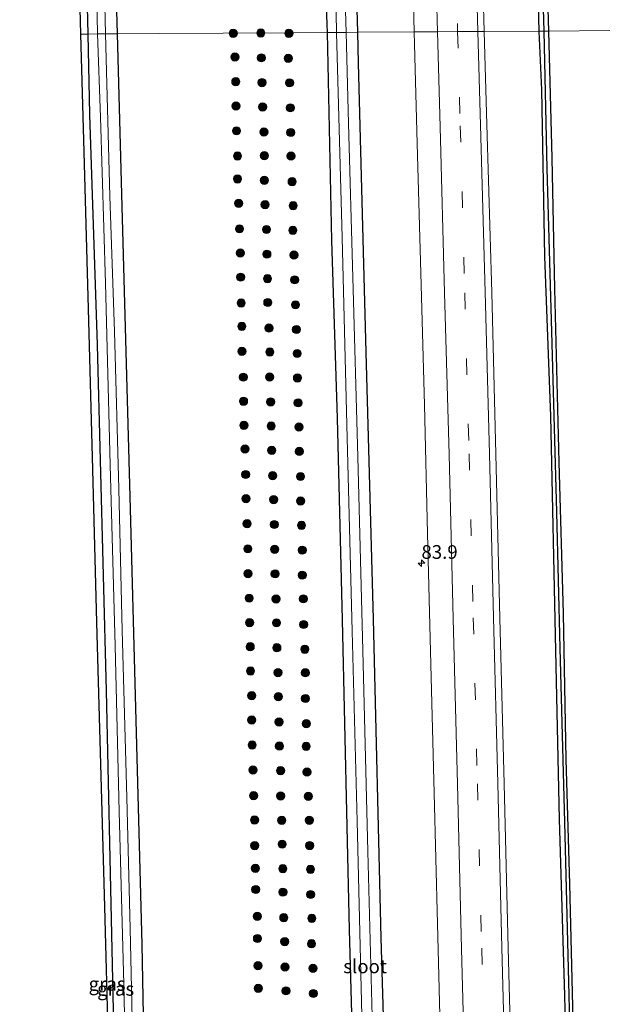
# Model space of a CAD drawing. Units: metres. Extents: x 163739 to 165021, y 499998 to 506250.
# Drawn here: x 164810 to 164917, y 503867 to 504047 of the extents above; entities that cross this region are included whole.
import ezdxf
from ezdxf.enums import TextEntityAlignment as Align

# ---------------------------------------------------------------- set-up
doc = ezdxf.new("R2010")
doc.units = ezdxf.units.M
doc.linetypes.add('VW-3-9_STREEP', pattern=[12, 3, -9])
doc.layers.get('0').update_dxf_attribs({"lineweight": 25})
for name, color, linetype, lineweight in [('B-ME-AM-KILOMETR-S-B1', 7, 'Continuous', 18), ('B-ME-GR-BOOM-S-B1', 93, 'Continuous', 18), ('B-ME-IE-GRASLAND-GV-B6', 93, 'Continuous', 18), ('B-ME-IE-HULPGEOMETRIE-L-B1', 53, 'Continuous', 18), ('B-ME-OG-WATER-GV-B6', 153, 'Continuous', 18), ('B-ME-VH-VERH_SOORT-BITUMEN-GV-B6', 8, 'IE-TERREINAFSCHEIDING-NATUURLIJK-HOUTWAL', 18), ('B-ME-VW-MARKERING-39STREEP-015-L-B1', 255, 'VW-3-9_STREEP', 18), ('B-ME-VW-MARKERING-STREEP-015-L-B1', 7, 'Continuous', 18)]:
    doc.layers.add(name, color=color, linetype=linetype, lineweight=lineweight)
for name, color, linetype in [('B-ME-GW-INSTEEKWATERGANG-L-B1', 10, 'Continuous'), ('B-ME-GW-WATERGANG-GREPPEL-L-B1', 10, 'Continuous'), ('B-ME-KG-KADASTRAAL-OPNAMEDTMGRENS-L-B1', 10, 'Continuous')]:
    doc.layers.add(name, color=color, linetype=linetype)
doc.styles.add('NLCS-ISO', font='NLCS-ISO.TTF')
doc.linetypes.add('IE-TERREINAFSCHEIDING-NATUURLIJK-HOUTWAL', pattern='A,7,-1.5,[67,NLCS.SHX,S=0.75,R=45,X=0,Y=0],-1.5,7,-1.5,[70,NLCS.SHX,S=0.75,R=0,X=0,Y=0],-1.5', length=20)

# ---------------------------------------------------------------- blocks, each defined once
blk = doc.blocks.new('hecto')
for p, q in [((0, 0.625), (-0.625, 0)), ((0, -0.625), (0, 0.625)), ((-0.625, 0), (0.625, 0)), ((0.625, 0), (0, -0.625))]:
    blk.add_line(p, q)
blk = doc.blocks.new('boom')
h = blk.add_hatch(color=256)
edge = h.paths.add_edge_path()
edge.add_arc((0, 0), 0.75, 0, 360)
blk.add_circle((0, 0), 0.75)

msp = doc.modelspace()

# ---------------------------------------------------------------- linework, layer by layer
at = {"layer": 'B-ME-GW-INSTEEKWATERGANG-L-B1'}
for points in [[(164904.886, 504045.175, -3.501), (164904.146, 504074.19, -3.488), (164903.227, 504111.751, -3.531), (164902.302, 504146.919, -3.607), (164901.048, 504185.227, -3.484), (164899.87, 504218, -3.514), (164898.775, 504256.553, -3.539), (164897.634, 504295.528, -3.543), (164896.416, 504328.334, -3.535), (164895.175, 504365.793, -3.582), (164894.1, 504395.031, -3.548), (164893.577, 504413.374, -3.539)], [(164906.635, 504045.187, -3.443), (164905.765, 504074.102, -3.475), (164904.795, 504106.769, -3.492), (164903.833, 504140.618, -3.577), (164902.72, 504172.196, -3.56), (164901.74, 504204.493, -3.484), (164900.745, 504236.615, -3.492), (164899.671, 504269.554, -3.505), (164898.456, 504303.453, -3.501), (164897.124, 504337.754, -3.543), (164896.271, 504366.113, -3.543), (164895.173, 504400.186, -3.548), (164894.836, 504413.384, -3.522)], [(164816.718, 504231.571, -4.694), (164818.586, 504174.56, -4.65), (164820.216, 504121.855, -4.662), (164821.628, 504074.87, -4.647), (164822.353, 504044.634, -4.609)], [(164827.771, 504044.67, -4.549), (164826.987, 504071.956, -4.553), (164825.654, 504117.894, -4.553), (164824.372, 504166.47, -4.553), (164822.264, 504231.124, -4.614)], [(164860.572, 504227.685, -4.524), (164862.066, 504174.105, -4.53), (164863.805, 504123.469, -4.55), (164864.733, 504084.501, -4.55), (164866.064, 504046.391, -4.586), (164866.095, 504044.921, -4.584)], [(164871.707, 504044.958, -4.405), (164870.458, 504088.653, -4.422), (164868.838, 504132.225, -4.44), (164867.728, 504172.243, -4.442), (164865.93, 504228.085, -4.518)], [(164866.095, 504044.921, -4.584), (164866.893, 504006.917, -4.536), (164867.949, 503974.443, -4.536), (164868.848, 503937.554, -4.455), (164870.161, 503880.95, -4.526)], [(164875.987, 503879.47, -4.481), (164874.61, 503937.733, -4.401), (164873.244, 503986.498, -4.416), (164871.869, 504039.309, -4.403), (164871.707, 504044.958, -4.405)], [(164913.8, 503675.191, -3.326), (164913.161, 503702.849, -3.335), (164912.42, 503734.196, -3.322), (164911.822, 503762.331, -3.368), (164911.37, 503795.372, -3.422), (164910.457, 503830.524, -3.38), (164909.572, 503868.926, -3.393), (164908.605, 503901.131, -3.38), (164907.924, 503931.927, -3.368), (164906.972, 503974.777, -3.413), (164905.89, 504003.98, -3.43), (164905.362, 504034.451, -3.438), (164904.886, 504045.175, -3.501)], [(164915.511, 503675.193, -3.397), (164914.599, 503705.756, -3.389), (164914.184, 503729.039, -3.418), (164913.871, 503753.684, -3.397), (164913.073, 503778.112, -3.389), (164912.41, 503806.213, -3.397), (164911.741, 503837.163, -3.401), (164911.095, 503864.445, -3.372), (164910.473, 503889.31, -3.43), (164909.813, 503912.088, -3.443), (164909.3, 503938.734, -3.368), (164908.524, 503966.387, -3.413), (164907.712, 503998.048, -3.467), (164907.209, 504021.977, -3.467), (164906.635, 504045.187, -3.443)], [(164822.353, 504044.634, -4.609), (164822.706, 504029.94, -4.59), (164824.11, 503987.832, -4.634), (164825.737, 503924.621, -4.617), (164826.784, 503877.333, -4.511)], [(164832.28, 503878.279, -4.43), (164830.175, 503957.842, -4.545), (164828.677, 504013.126, -4.545), (164827.771, 504044.67, -4.549)], [(164870.161, 503880.95, -4.526), (164871.68, 503826.161, -4.526), (164872.829, 503774.569, -4.535), (164873.799, 503728.92, -4.541), (164874.496, 503685.844, -4.472), (164874.688, 503675.155, -4.487)], [(164881.027, 503675.161, -4.294), (164880.586, 503696.534, -4.265), (164879.296, 503741.476, -4.424), (164878.436, 503789.11, -4.367), (164877.267, 503836.436, -4.376), (164875.987, 503879.47, -4.481)], [(164836.661, 503675.121, -4.559), (164835.935, 503702.173, -4.574), (164835.102, 503741.085, -4.586), (164834.271, 503783.953, -4.586), (164833.279, 503826.552, -4.562), (164832.28, 503878.279, -4.43)], [(164826.784, 503877.333, -4.511), (164827.35, 503849.484, -4.618), (164827.891, 503819.955, -4.713), (164828.498, 503788.522, -4.647), (164829.288, 503760.969, -4.643), (164830.073, 503729.877, -4.626), (164830.668, 503702.797, -4.601), (164830.595, 503698.154, -4.597), (164830.366, 503697.7, -4.601), (164829.877, 503697.475, -4.597)]]:
    msp.add_polyline3d(points, dxfattribs=at)
at = {"layer": 'B-ME-GW-WATERGANG-GREPPEL-L-B1'}
for points in [[(164905.75, 504045.181, -3.7), (164904.838, 504076.223, -3.751), (164903.719, 504119.543, -3.743), (164902.409, 504159.868, -3.845), (164901.293, 504200.569, -3.87), (164900.301, 504237.719, -3.849), (164899.038, 504273.15, -3.853), (164897.779, 504306.265, -3.853), (164896.48, 504343.857, -3.858), (164895.436, 504377.537, -3.853), (164894.353, 504413.38, -3.853)], [(164914.648, 503675.192, -3.717), (164914.086, 503703.886, -3.7), (164913.167, 503732.59, -3.7), (164912.567, 503768.145, -3.7), (164911.866, 503803.934, -3.704), (164911.089, 503836.847, -3.704), (164910.323, 503868.966, -3.7), (164909.542, 503900.623, -3.7), (164908.707, 503932.392, -3.7), (164908.078, 503957.273, -3.708), (164907.241, 503988.09, -3.713), (164906.342, 504020.036, -3.713), (164905.75, 504045.181, -3.7)]]:
    msp.add_polyline3d(points, dxfattribs=at)
at = {"layer": 'B-ME-IE-GRASLAND-GV-B6'}
for points in [[(164810.553, 504412.764, -4.605), (164812.806, 504412.781, -5.769), (164813.604, 504391.334, -5.769), (164814.757, 504354.194, -5.769), (164815.777, 504322.719, -5.769), (164816.916, 504288.036, -5.769), (164818.1, 504251.828, -5.769), (164819.225, 504216.01, -5.769), (164820.469, 504179.027, -5.769), (164821.527, 504142.144, -5.769), (164822.61, 504105.686, -5.769), (164823.741, 504067.611, -5.769), (164824.156, 504044.646, -5.768), (164822.353, 504044.634, -4.609), (164821.628, 504074.87, -4.647), (164820.216, 504121.855, -4.662), (164818.586, 504174.56, -4.65), (164816.718, 504231.571, -4.694), (164815.352, 504265.611, -4.63), (164814.388, 504300.157, -4.643), (164813.204, 504333.708, -4.626), (164811.973, 504366.65, -4.639), (164810.923, 504403.24, -4.652), (164810.553, 504412.764, -4.605)], [(164814.066, 504412.79, -5.769), (164815.84, 504412.803, -4.618), (164817.244, 504370.439, -4.635), (164818.644, 504332.846, -4.652), (164819.756, 504298.234, -4.664), (164820.917, 504262.48, -4.66), (164822.264, 504231.124, -4.614), (164824.372, 504166.47, -4.553), (164825.654, 504117.894, -4.553), (164826.987, 504071.956, -4.553), (164827.771, 504044.67, -4.549), (164825.587, 504044.655, -5.768), (164825.307, 504057.648, -5.769), (164824.331, 504094.523, -5.769), (164823.103, 504136.635, -5.769), (164822.016, 504173.509, -5.764), (164820.993, 504206.982, -5.769), (164819.886, 504242.44, -5.769), (164818.779, 504280.55, -5.769), (164817.499, 504316.949, -5.769), (164816.43, 504350.611, -5.769), (164815.103, 504384.36, -5.769), (164814.066, 504412.79, -5.769)], [(164893.577, 504413.374, -3.539), (164894.353, 504413.38, -3.853), (164895.436, 504377.537, -3.853), (164896.48, 504343.857, -3.858), (164897.779, 504306.265, -3.853), (164899.038, 504273.15, -3.853), (164900.301, 504237.719, -3.849), (164901.293, 504200.569, -3.87), (164902.409, 504159.868, -3.845), (164903.719, 504119.543, -3.743), (164904.838, 504076.223, -3.751), (164905.75, 504045.181, -3.7), (164904.886, 504045.175, -3.501), (164904.146, 504074.19, -3.488), (164903.227, 504111.751, -3.531), (164902.302, 504146.919, -3.607), (164901.048, 504185.227, -3.484), (164899.87, 504218, -3.514), (164898.775, 504256.553, -3.539), (164897.634, 504295.528, -3.543), (164896.416, 504328.334, -3.535), (164895.175, 504365.793, -3.582), (164894.1, 504395.031, -3.548), (164893.577, 504413.374, -3.539)], [(164862.066, 504174.105, -4.53), (164863.805, 504123.469, -4.55), (164864.733, 504084.501, -4.55), (164866.064, 504046.391, -4.586), (164866.095, 504044.921, -4.584), (164858.905, 504044.874, -4.471), (164835.293, 504044.719, -4.488), (164827.771, 504044.67, -4.549), (164826.987, 504071.956, -4.553), (164825.654, 504117.894, -4.553), (164824.372, 504166.47, -4.553), (164822.264, 504231.124, -4.614)], [(164865.93, 504228.085, -4.518), (164867.728, 504172.243, -4.442), (164868.838, 504132.225, -4.44), (164870.458, 504088.653, -4.422), (164871.707, 504044.958, -4.405), (164869.596, 504044.945, -5.66), (164868.808, 504071.367, -5.66), (164867.635, 504105.598, -5.66), (164867.438, 504120.635, -5.66), (164866.882, 504130.293, -5.66), (164865.925, 504156.994, -5.66), (164865.275, 504178.366, -5.66)], [(164878.167, 504179.382, -3.365), (164878.909, 504155.291, -3.331), (164879.56, 504131.862, -3.395), (164880.268, 504107.663, -3.361), (164880.947, 504083.981, -3.378), (164881.641, 504060.235, -3.361), (164882.014, 504045.026, -3.306), (164871.707, 504044.958, -4.405), (164870.458, 504088.653, -4.422), (164868.838, 504132.225, -4.44), (164867.728, 504172.243, -4.442), (164865.93, 504228.085, -4.518)], [(164901.74, 504204.493, -3.484), (164902.72, 504172.196, -3.56), (164903.833, 504140.618, -3.577), (164904.795, 504106.769, -3.492), (164905.765, 504074.102, -3.475), (164906.635, 504045.187, -3.443), (164905.75, 504045.181, -3.7), (164904.838, 504076.223, -3.751), (164903.719, 504119.543, -3.743), (164902.409, 504159.868, -3.845), (164901.293, 504200.569, -3.87)], [(164917.7855, 504045.2607, -2.7893), (164906.635, 504045.187, -3.443), (164905.765, 504074.102, -3.475), (164904.795, 504106.769, -3.492), (164903.833, 504140.618, -3.577), (164902.72, 504172.196, -3.56), (164901.74, 504204.493, -3.484)], [(164901.048, 504185.227, -3.484), (164902.302, 504146.919, -3.607), (164903.227, 504111.751, -3.531), (164904.146, 504074.19, -3.488), (164904.886, 504045.175, -3.501), (164894.836, 504045.111, -2.896), (164894.447, 504058.567, -2.892), (164893.552, 504090.238, -2.883), (164892.699, 504119.433, -2.908), (164891.855, 504147.1, -2.903), (164890.974, 504177.196, -2.902)], [(164863.887, 504177.473, -5.66), (164864.541, 504158.873, -5.66), (164865.007, 504142.547, -5.66), (164865.393, 504126.604, -5.66), (164866.043, 504107.698, -5.66), (164866.33, 504091.352, -5.66), (164866.961, 504075.262, -5.66), (164867.571, 504059.023, -5.66), (164867.804, 504044.933, -5.66), (164866.095, 504044.921, -4.584), (164866.064, 504046.391, -4.586), (164864.733, 504084.501, -4.55), (164863.805, 504123.469, -4.55), (164862.066, 504174.105, -4.53)], [(164818.586, 504174.56, -4.65), (164820.216, 504121.855, -4.662), (164821.628, 504074.87, -4.647), (164822.353, 504044.634, -4.609), (164821.121, 504044.626, -4.556), (164820.479, 504068.208, -4.605), (164819.353, 504109.597, -4.643), (164818.468, 504142.11, -4.63), (164817.586, 504174.529, -4.652)], [(164870.161, 503880.95, -4.526), (164871.68, 503826.161, -4.526), (164872.829, 503774.569, -4.535), (164873.799, 503728.92, -4.541), (164874.496, 503685.844, -4.472), (164874.688, 503675.155, -4.487), (164867.866, 503675.149, -4.358), (164844.232, 503675.128, -4.358), (164836.661, 503675.121, -4.559), (164835.935, 503702.173, -4.574), (164835.102, 503741.085, -4.586), (164834.271, 503783.953, -4.586), (164833.279, 503826.552, -4.562), (164832.28, 503878.279, -4.43), (164830.175, 503957.842, -4.545), (164828.677, 504013.126, -4.545), (164827.771, 504044.67, -4.549), (164835.293, 504044.719, -4.488), (164858.905, 504044.874, -4.471), (164866.095, 504044.921, -4.584), (164866.893, 504006.917, -4.536), (164867.949, 503974.443, -4.536), (164868.848, 503937.554, -4.455), (164870.161, 503880.95, -4.526)], [(164866.095, 504044.921, -4.584), (164867.804, 504044.933, -5.66), (164868.832, 504007.438, -5.66), (164869.709, 503973.203, -5.66), (164870.709, 503935.494, -5.66), (164871.574, 503900.781, -5.66), (164872.495, 503862.708, -5.66), (164873.455, 503825.413, -5.66), (164874.442, 503786.869, -5.66), (164875.2, 503751.638, -5.66), (164875.954, 503712.46, -5.66), (164876.778, 503675.157, -5.66), (164874.688, 503675.155, -4.487), (164874.496, 503685.844, -4.472), (164873.799, 503728.92, -4.541), (164872.829, 503774.569, -4.535), (164871.68, 503826.161, -4.526), (164870.161, 503880.95, -4.526), (164868.848, 503937.554, -4.455), (164867.949, 503974.443, -4.536), (164866.893, 504006.917, -4.536), (164866.095, 504044.921, -4.584)], [(164869.596, 504044.945, -5.66), (164871.707, 504044.958, -4.405), (164871.869, 504039.309, -4.403), (164873.244, 503986.498, -4.416), (164874.61, 503937.733, -4.401), (164875.987, 503879.47, -4.481), (164877.267, 503836.436, -4.376), (164878.436, 503789.11, -4.367), (164879.296, 503741.476, -4.424), (164880.586, 503696.534, -4.265), (164881.027, 503675.161, -4.294), (164878.743, 503675.159, -5.66), (164877.897, 503712.68, -5.66), (164877.057, 503747.066, -5.66), (164876.249, 503782.171, -5.66), (164875.503, 503820.048, -5.66), (164874.567, 503855.898, -5.66), (164873.551, 503895.231, -5.66), (164872.647, 503931.983, -5.66), (164871.715, 503967.396, -5.66), (164870.796, 504000.126, -5.66), (164870.032, 504028.291, -5.66), (164869.596, 504044.945, -5.66)], [(164871.707, 504044.958, -4.405), (164882.014, 504045.026, -3.306), (164882.563, 504024.655, -3.289), (164883.238, 504000.959, -3.326), (164883.894, 503976.888, -3.272), (164884.461, 503953.356, -3.31), (164885.089, 503929.401, -3.326), (164885.667, 503905.91, -3.339), (164886.301, 503882.054, -3.318), (164886.897, 503858.207, -3.36)], [(164877.267, 503836.436, -4.376), (164875.987, 503879.47, -4.481), (164874.61, 503937.733, -4.401), (164873.244, 503986.498, -4.416), (164871.869, 504039.309, -4.403), (164871.707, 504044.958, -4.405)], [(164894.836, 504045.111, -2.896), (164904.886, 504045.175, -3.501), (164905.362, 504034.451, -3.438), (164905.89, 504003.98, -3.43), (164906.972, 503974.777, -3.413), (164907.924, 503931.927, -3.368), (164908.605, 503901.131, -3.38), (164909.572, 503868.926, -3.393), (164910.457, 503830.524, -3.38)], [(164899.985, 503847.683, -2.916), (164899.215, 503877.607, -2.854), (164898.47, 503907.614, -2.867), (164897.69, 503937.893, -2.852), (164896.94, 503967.875, -2.862), (164896.191, 503997.381, -2.862), (164895.327, 504028.103, -2.9), (164894.836, 504045.111, -2.896)], [(164904.886, 504045.175, -3.501), (164905.75, 504045.181, -3.7), (164906.342, 504020.036, -3.713), (164907.241, 503988.09, -3.713), (164908.078, 503957.273, -3.708), (164908.707, 503932.392, -3.7), (164909.542, 503900.623, -3.7), (164910.323, 503868.966, -3.7), (164911.089, 503836.847, -3.704)], [(164910.457, 503830.524, -3.38), (164909.572, 503868.926, -3.393), (164908.605, 503901.131, -3.38), (164907.924, 503931.927, -3.368), (164906.972, 503974.777, -3.413), (164905.89, 504003.98, -3.43), (164905.362, 504034.451, -3.438), (164904.886, 504045.175, -3.501)], [(164905.75, 504045.181, -3.7), (164906.635, 504045.187, -3.443), (164907.209, 504021.977, -3.467), (164907.712, 503998.048, -3.467), (164908.524, 503966.387, -3.413), (164909.3, 503938.734, -3.368), (164909.813, 503912.088, -3.443), (164910.473, 503889.31, -3.43), (164911.095, 503864.445, -3.372)], [(164911.089, 503836.847, -3.704), (164910.323, 503868.966, -3.7), (164909.542, 503900.623, -3.7), (164908.707, 503932.392, -3.7), (164908.078, 503957.273, -3.708), (164907.241, 503988.09, -3.713), (164906.342, 504020.036, -3.713), (164905.75, 504045.181, -3.7)], [(164911.095, 503864.445, -3.372), (164910.473, 503889.31, -3.43), (164909.813, 503912.088, -3.443), (164909.3, 503938.734, -3.368), (164908.524, 503966.387, -3.413), (164907.712, 503998.048, -3.467), (164907.209, 504021.977, -3.467), (164906.635, 504045.187, -3.443), (164917.7855, 504045.2607, -2.7893)], [(164826.148, 503859.897, -4.539), (164825.462, 503885.122, -4.547), (164824.752, 503911.21, -4.543), (164824.048, 503937.074, -4.56), (164823.287, 503965.043, -4.589), (164822.487, 503994.428, -4.56), (164821.767, 504020.903, -4.543), (164821.121, 504044.626, -4.556), (164822.353, 504044.634, -4.609)], [(164822.353, 504044.634, -4.609), (164824.156, 504044.646, -5.768), (164824.674, 504029.423, -5.768), (164825.609, 503999.132, -5.768), (164826.469, 503965.897, -5.768), (164827.38, 503932.802, -5.768), (164828.123, 503902.551, -5.768), (164828.973, 503871.024, -5.768), (164829.617, 503839.762, -5.768)], [(164822.353, 504044.634, -4.609), (164822.706, 504029.94, -4.59), (164824.11, 503987.832, -4.634), (164825.737, 503924.621, -4.617), (164826.784, 503877.333, -4.511), (164827.35, 503849.484, -4.618)], [(164827.35, 503849.484, -4.618), (164826.784, 503877.333, -4.511), (164825.737, 503924.621, -4.617), (164824.11, 503987.832, -4.634), (164822.706, 504029.94, -4.59), (164822.353, 504044.634, -4.609)], [(164825.587, 504044.655, -5.768), (164827.771, 504044.67, -4.549), (164828.677, 504013.126, -4.545), (164830.175, 503957.842, -4.545), (164832.28, 503878.279, -4.43), (164833.279, 503826.552, -4.562)], [(164830.748, 503853.7, -5.768), (164830.118, 503881.199, -5.768), (164829.515, 503905.133, -5.768), (164828.666, 503935.647, -5.768), (164828.06, 503961.538, -5.768), (164827.239, 503990.274, -5.768), (164826.405, 504014.984, -5.768), (164825.587, 504044.655, -5.768)]]:
    msp.add_polyline3d(points, dxfattribs=at)
at = {"layer": 'B-ME-IE-HULPGEOMETRIE-L-B1'}
msp.add_polyline3d([(164821.121, 504044.626, -4.556), (164822.353, 504044.634, -4.609), (164824.156, 504044.646, -5.768), (164825.587, 504044.655, -5.768), (164827.771, 504044.67, -4.549), (164835.293, 504044.719, -4.488), (164858.905, 504044.874, -4.471), (164866.095, 504044.921, -4.584), (164867.804, 504044.933, -5.66), (164869.596, 504044.945, -5.66), (164871.707, 504044.958, -4.405), (164882.014, 504045.026, -3.306), (164886.2796, 504045.0521, -3.1087), (164889.947, 504045.0792, -3.0036), (164893.6587, 504045.1019, -2.9087), (164894.836, 504045.111, -2.896), (164904.886, 504045.175, -3.501), (164905.75, 504045.181, -3.7), (164906.635, 504045.187, -3.443), (164917.7855, 504045.2607, -2.7893)], dxfattribs=at)
at = {"layer": 'B-ME-KG-KADASTRAAL-OPNAMEDTMGRENS-L-B1'}
for points in [[(164821.121, 504044.626, -4.556), (164820.479, 504068.208, -4.605), (164819.353, 504109.597, -4.643), (164818.468, 504142.11, -4.63), (164817.586, 504174.529, -4.652), (164816.603, 504205.068, -4.626), (164815.479, 504240.007, -4.622), (164814.428, 504272.658, -4.66), (164813.394, 504304.796, -4.737), (164812.362, 504336.879, -4.732), (164811.317, 504369.361, -4.656), (164810.127, 504406.316, -4.677), (164809.92, 504412.759, -4.664)], [(164830.347, 503675.116, -5.768), (164829.917, 503695.645, -5.768), (164829.877, 503697.475, -4.597), (164829.407, 503719.017, -4.543), (164827.979, 503748.281, -4.531), (164827.061, 503777.563, -4.535), (164826.753, 503803.666, -4.527), (164826.589, 503831.762, -4.539), (164826.148, 503859.897, -4.539), (164825.462, 503885.122, -4.547), (164824.752, 503911.21, -4.543), (164824.048, 503937.074, -4.56), (164823.287, 503965.043, -4.589), (164822.487, 503994.428, -4.56), (164821.767, 504020.903, -4.543), (164821.121, 504044.626, -4.556)]]:
    msp.add_polyline3d(points, dxfattribs=at)
at = {"layer": 'B-ME-OG-WATER-GV-B6'}
for points in [[(164820.993, 504206.982, -5.769), (164822.016, 504173.509, -5.764), (164823.103, 504136.635, -5.769), (164824.331, 504094.523, -5.769), (164825.307, 504057.648, -5.769), (164825.587, 504044.655, -5.768), (164824.156, 504044.646, -5.768), (164823.741, 504067.611, -5.769), (164822.61, 504105.686, -5.769), (164821.527, 504142.144, -5.769), (164820.469, 504179.027, -5.769)], [(164865.275, 504178.366, -5.66), (164865.925, 504156.994, -5.66), (164866.882, 504130.293, -5.66), (164867.438, 504120.635, -5.66), (164867.635, 504105.598, -5.66), (164868.808, 504071.367, -5.66), (164869.596, 504044.945, -5.66), (164867.804, 504044.933, -5.66), (164867.571, 504059.023, -5.66), (164866.961, 504075.262, -5.66), (164866.33, 504091.352, -5.66), (164866.043, 504107.698, -5.66), (164865.393, 504126.604, -5.66), (164865.007, 504142.547, -5.66), (164864.541, 504158.873, -5.66), (164863.887, 504177.473, -5.66)], [(164867.804, 504044.933, -5.66), (164869.596, 504044.945, -5.66), (164870.032, 504028.291, -5.66), (164870.796, 504000.126, -5.66), (164871.715, 503967.396, -5.66), (164872.647, 503931.983, -5.66), (164873.551, 503895.231, -5.66), (164874.567, 503855.898, -5.66), (164875.503, 503820.048, -5.66), (164876.249, 503782.171, -5.66), (164877.057, 503747.066, -5.66), (164877.897, 503712.68, -5.66), (164878.743, 503675.159, -5.66), (164876.778, 503675.157, -5.66), (164875.954, 503712.46, -5.66), (164875.2, 503751.638, -5.66), (164874.442, 503786.869, -5.66), (164873.455, 503825.413, -5.66), (164872.495, 503862.708, -5.66), (164871.574, 503900.781, -5.66), (164870.709, 503935.494, -5.66), (164869.709, 503973.203, -5.66), (164868.832, 504007.438, -5.66), (164867.804, 504044.933, -5.66)], [(164824.156, 504044.646, -5.768), (164825.587, 504044.655, -5.768), (164826.405, 504014.984, -5.768), (164827.239, 503990.274, -5.768), (164828.06, 503961.538, -5.768), (164828.666, 503935.647, -5.768), (164829.515, 503905.133, -5.768), (164830.118, 503881.199, -5.768), (164830.748, 503853.7, -5.768)], [(164829.617, 503839.762, -5.768), (164828.973, 503871.024, -5.768), (164828.123, 503902.551, -5.768), (164827.38, 503932.802, -5.768), (164826.469, 503965.897, -5.768), (164825.609, 503999.132, -5.768), (164824.674, 504029.423, -5.768), (164824.156, 504044.646, -5.768)]]:
    msp.add_polyline3d(points, dxfattribs=at)
at = {"layer": 'B-ME-VH-VERH_SOORT-BITUMEN-GV-B6'}
for points in [[(164890.974, 504177.196, -2.902), (164891.855, 504147.1, -2.903), (164892.699, 504119.433, -2.908), (164893.552, 504090.238, -2.883), (164894.447, 504058.567, -2.892), (164894.836, 504045.111, -2.896), (164893.6587, 504045.1019, -2.9087), (164889.947, 504045.0792, -3.0036), (164886.2796, 504045.0521, -3.1087), (164882.014, 504045.026, -3.306), (164881.641, 504060.235, -3.361), (164880.947, 504083.981, -3.378), (164880.268, 504107.663, -3.361), (164879.56, 504131.862, -3.395), (164878.909, 504155.291, -3.331), (164878.167, 504179.382, -3.365)], [(164882.014, 504045.026, -3.306), (164886.2796, 504045.0521, -3.1087), (164889.947, 504045.0792, -3.0036), (164893.6587, 504045.1019, -2.9087), (164894.836, 504045.111, -2.896), (164895.327, 504028.103, -2.9), (164896.191, 503997.381, -2.862), (164896.94, 503967.875, -2.862), (164897.69, 503937.893, -2.852), (164898.47, 503907.614, -2.867), (164899.215, 503877.607, -2.854), (164899.985, 503847.683, -2.916)], [(164886.897, 503858.207, -3.36), (164886.301, 503882.054, -3.318), (164885.667, 503905.91, -3.339), (164885.089, 503929.401, -3.326), (164884.461, 503953.356, -3.31), (164883.894, 503976.888, -3.272), (164883.238, 504000.959, -3.326), (164882.563, 504024.655, -3.289), (164882.014, 504045.026, -3.306)]]:
    msp.add_polyline3d(points, dxfattribs=at)
at = {"layer": 'B-ME-VW-MARKERING-39STREEP-015-L-B1'}
for points in [[(164878.4352, 504413.2563, -3.0234), (164879.323, 504388.444, -3.059), (164880.371, 504358.324, -3.055), (164881.407, 504327.548, -3.07), (164882.431, 504296.57, -3.088), (164883.436, 504266.326, -3.053), (164884.414, 504236.243, -3.01), (164885.28, 504207.429, -3.006), (164886.191, 504177.13, -3.036), (164887.075, 504147.111, -3.037), (164887.851, 504119.408, -3.014), (164888.702, 504090.065, -3.003), (164889.567, 504058.549, -3.001), (164889.947, 504045.0792, -3.0036)], [(164889.947, 504045.0792, -3.0036), (164890.433, 504027.856, -3.007), (164891.281, 503997.364, -3.004), (164892.048, 503967.902, -2.981), (164892.818, 503937.974, -2.975), (164893.582, 503907.6, -2.938), (164894.361, 503877.602, -2.992), (164895.093, 503847.825, -3.009), (164895.813, 503817.377, -3.029), (164896.486, 503787.332, -2.999), (164897.163, 503757.805, -3.017), (164897.756, 503728.128, -3.001), (164898.344, 503697.758, -3.061), (164898.7743, 503675.1753, -3.065)]]:
    msp.add_polyline3d(points, dxfattribs=at)
at = {"layer": 'B-ME-VW-MARKERING-STREEP-015-L-B1'}
for points in [[(164874.753, 504413.2417, -3.112), (164875.698, 504388.219, -3.112), (164876.694, 504358.32, -3.149), (164877.753, 504327.241, -3.144), (164878.729, 504296.422, -3.188), (164879.769, 504266.225, -3.138), (164880.709, 504236.175, -3.105), (164881.651, 504207.148, -3.065), (164882.488, 504177.21, -3.138), (164883.416, 504146.781, -3.1), (164884.181, 504119.347, -3.12), (164885.029, 504089.988, -3.107), (164885.891, 504058.482, -3.103), (164886.2796, 504045.0521, -3.1087)], [(164882.1311, 504413.2849, -2.9281), (164883.038, 504388.601, -2.979), (164884.055, 504358.392, -2.984), (164885.129, 504327.58, -2.977), (164886.111, 504296.632, -2.99), (164887.143, 504266.29, -2.944), (164888.089, 504236.332, -2.912), (164889.023, 504207.382, -2.905), (164889.863, 504177.208, -2.94), (164890.778, 504147.128, -2.927), (164891.541, 504119.526, -2.928), (164892.406, 504090.106, -2.908), (164893.263, 504058.651, -2.906), (164893.6587, 504045.1019, -2.9087)], [(164886.2796, 504045.0521, -3.1087), (164886.783, 504027.651, -3.116), (164887.576, 503997.328, -3.09), (164888.385, 503967.818, -3.076), (164889.129, 503937.831, -3.071), (164889.949, 503907.557, -3.061), (164890.657, 503877.443, -3.104), (164891.431, 503847.633, -3.109), (164892.144, 503817.429, -3.131), (164892.851, 503787.126, -3.145), (164893.46, 503757.65, -3.129), (164894.111, 503728.059, -3.063), (164894.654, 503697.839, -3.138), (164895.12, 503675.172, -3.1157)], [(164893.6587, 504045.1019, -2.9087), (164894.159, 504027.974, -2.912), (164894.971, 503997.441, -2.901), (164895.767, 503967.928, -2.903), (164896.512, 503938.02, -2.869), (164897.312, 503907.659, -2.899), (164898.032, 503877.658, -2.865), (164898.815, 503847.832, -2.938), (164899.515, 503817.322, -2.918), (164900.227, 503787.544, -2.924), (164900.845, 503757.955, -2.923), (164901.482, 503728.254, -2.896), (164902.054, 503697.608, -2.95), (164902.5062, 503675.179, -2.9638)]]:
    msp.add_polyline3d(points, dxfattribs=at)

# ---------------------------------------------------------------- block references
at = {"layer": 'B-ME-AM-KILOMETR-S-B1', "rotation": 90}
msp.add_blockref('hecto', (164883.345, 503947.9486, -3.221), dxfattribs=at)
at = {"layer": 'B-ME-GR-BOOM-S-B1', "rotation": 90}
for p in [(164848.948, 504044.776, -4.564), (164853.993, 504044.816, -4.679), (164859.122, 504044.775, -4.609), (164849.253, 504040.442, -4.506), (164854.074, 504040.286, -4.636), (164859.004, 504040.205, -4.535), (164849.413, 504035.938, -4.496), (164854.195, 504035.766, -4.624), (164859.249, 504035.721, -4.506), (164849.443, 504031.477, -4.479), (164854.311, 504031.314, -4.655), (164859.396, 504031.158, -4.546), (164849.548, 504026.95, -4.408), (164854.553, 504026.728, -4.615), (164859.461, 504026.632, -4.556), (164849.722, 504022.341, -4.499), (164854.624, 504022.413, -4.664), (164859.516, 504022.332, -4.597), (164849.736, 504018.161, -4.489), (164854.632, 504017.892, -4.665), (164859.709, 504017.666, -4.531), (164849.953, 504013.696, -4.483), (164854.769, 504013.453, -4.65), (164859.895, 504013.282, -4.532), (164850.092, 504009.027, -4.529), (164855.024, 504008.919, -4.598), (164859.842, 504008.756, -4.544), (164850.255, 504004.612, -4.495), (164855.099, 504004.408, -4.625), (164860.048, 504004.237, -4.508), (164850.311, 504000.195, -4.525), (164855.217, 503999.94, -4.66), (164860.163, 503999.707, -4.529), (164850.401, 503995.486, -4.497), (164855.26, 503995.569, -4.635), (164860.322, 503995.146, -4.537), (164850.522, 503991.223, -4.535), (164855.477, 503990.895, -4.611), (164860.497, 503990.643, -4.495), (164850.535, 503986.64, -4.521), (164855.637, 503986.526, -4.652), (164860.642, 503986.259, -4.566), (164850.804, 503981.923, -4.454), (164855.613, 503981.951, -4.632), (164860.682, 503981.79, -4.562), (164850.834, 503977.532, -4.471), (164855.791, 503977.41, -4.619), (164860.799, 503977.241, -4.54), (164850.897, 503973.123, -4.492), (164855.883, 503973.005, -4.629), (164860.966, 503972.827, -4.526), (164851.101, 503968.814, -4.469), (164855.985, 503968.566, -4.637), (164861.033, 503968.36, -4.49), (164851.219, 503964.135, -4.53), (164856.159, 503963.927, -4.668), (164861.234, 503963.768, -4.51), (164851.292, 503959.729, -4.581), (164856.329, 503959.557, -4.679), (164861.255, 503959.297, -4.598), (164851.481, 503955.15, -4.534), (164856.466, 503954.999, -4.632), (164861.434, 503954.85, -4.527), (164851.611, 503950.565, -4.519), (164856.511, 503950.459, -4.656), (164861.562, 503950.316, -4.595), (164851.655, 503946.024, -4.461), (164856.595, 503945.997, -4.647), (164861.561, 503945.739, -4.476), (164851.868, 503941.533, -4.496), (164856.777, 503941.405, -4.573), (164861.757, 503941.423, -4.424), (164851.935, 503937.053, -4.536), (164856.863, 503937.041, -4.634), (164861.83, 503936.736, -4.557), (164852.054, 503932.663, -4.571), (164856.926, 503932.477, -4.582), (164862.039, 503932.207, -4.475), (164852.111, 503928.239, -4.578), (164857.126, 503927.944, -4.596), (164862.132, 503927.907, -4.428), (164852.331, 503923.723, -4.62), (164857.196, 503923.55, -4.682), (164862.142, 503923.209, -4.516), (164852.33, 503919.267, -4.621), (164857.326, 503918.929, -4.697), (164862.307, 503918.617, -4.648), (164852.415, 503914.707, -4.601), (164857.392, 503914.509, -4.727), (164862.285, 503914.472, -4.511), (164852.56, 503910.129, -4.579), (164857.599, 503910.012, -4.606), (164862.441, 503909.761, -4.478), (164852.668, 503905.442, -4.58), (164857.613, 503905.403, -4.536), (164862.677, 503905.32, -4.461), (164852.847, 503901.006, -4.51), (164857.816, 503900.954, -4.547), (164862.867, 503900.959, -4.486), (164857.884, 503896.577, -4.538), (164852.878, 503896.327, -4.422), (164862.915, 503896.332, -4.463), (164853.003, 503892.174, -4.444), (164858.016, 503892.112, -4.535), (164863.062, 503891.992, -4.437), (164853.061, 503888.304, -4.499), (164858.03, 503887.815, -4.6), (164863.099, 503887.394, -4.449), (164853.34, 503883.408, -4.406), (164858.185, 503883.165, -4.551), (164863.308, 503883.022, -4.386), (164853.373, 503879.349, -4.436), (164858.365, 503878.783, -4.494), (164863.246, 503878.387, -4.433), (164853.465, 503874.37, -4.428), (164858.403, 503874.148, -4.547), (164863.525, 503873.907, -4.421), (164853.518, 503870.247, -4.424), (164858.584, 503869.786, -4.538), (164863.58, 503869.304, -4.385)]:
    msp.add_blockref('boom', p, dxfattribs=at)

# ---------------------------------------------------------------- texts
at = {"layer": 'B-ME-AM-KILOMETR-S-B1', "ltscale": 0.2, "style": 'NLCS-ISO'}
msp.add_text('83.9', height=2.5, dxfattribs=at).set_placement((164883.345, 503947.9486, -3.221), align=Align.BOTTOM_LEFT)
at = {"layer": 'B-ME-IE-GRASLAND-GV-B6', "ltscale": 0.2, "style": 'NLCS-ISO'}
for p in [(164825.8945, 503871.0545), (164827.4685, 503870.1455)]:
    msp.add_text('gras', height=2.5, dxfattribs=at).set_placement(p, align=Align.MIDDLE_CENTER)
at = {"layer": 'B-ME-OG-WATER-GV-B6', "ltscale": 0.2, "style": 'NLCS-ISO'}
msp.add_text('sloot', height=2.5, dxfattribs=at).set_placement((164873.0462, 503874.2509), align=Align.MIDDLE_CENTER)

doc.saveas('drawing.dxf')
